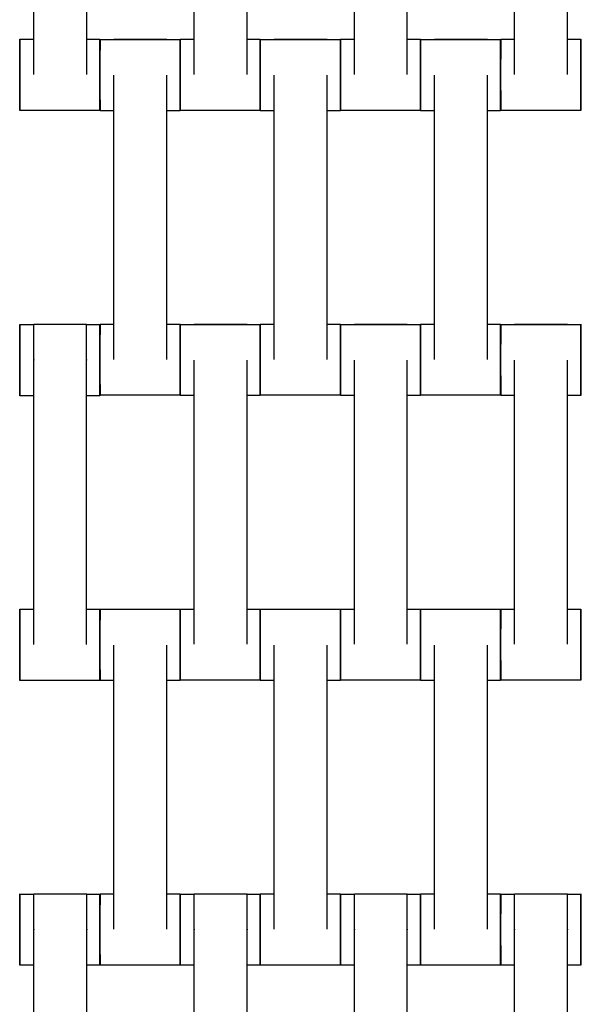
# Model space of a CAD drawing. Units: centimetres. Extents: x -329 to 321, y -319 to 331.
# Drawn here: x -76 to -61, y 60 to 87 of the extents above; entities that cross this region are included whole.
import ezdxf

# ---------------------------------------------------------------- set-up
doc = ezdxf.new("R2010")
doc.units = ezdxf.units.CM
doc.layers.add('Make2D$Adnotacja', color=7, linetype='Continuous', true_color=0x000000)
doc.layers.add('Make2D$Widoczne$Krzywe', color=7, linetype='Continuous', true_color=0x000000)
doc.styles.add('Arial Normalny', font='arial.ttf')
doc.dimstyles.new('TRAMPOL', dxfattribs={"dimscale": 1.1, "dimtxt": 7, "dimasz": 10, "dimexe": 5, "dimexo": 5, "dimgap": 1.1, "dimtad": 1, "dimtoh": 1, "dimdec": 0, "dimzin": 1, "dimdsep": 46, "dimtxsty": 'Arial Normalny', "dimcen": 5, "dimazin": 1, "dimtfac": 1, "dimtdec": 4, "dimtix": 1, "dimtofl": 0, "dimtmove": 1, "dimatfit": 3, "dimfxl": 10, "dimtolj": 1, "dimtzin": 1, "dimarcsym": 0})

# ---------------------------------------------------------------- blocks, each defined once
blk = doc.blocks.new('*D1')
at = {"layer": 'Defpoints', "color": 0}
for p in [(213.775, 247.938), (-220.948, -235.296)]:
    blk.add_point(p, dxfattribs=at)
at = {"layer": 'Make2D$Adnotacja', "color": 0, "lineweight": -2}
for p, q in [((235.127, 271.673), (221.132, 256.116)), ((261.677, 271.673), (235.127, 271.673))]:
    blk.add_line(p, q, dxfattribs=at)
at = {"layer": 'Make2D$Adnotacja', "color": 0}
for p, q in [((-3.587, 0.821), (-3.587, 11.821)), ((-9.087, 6.321), (1.913, 6.321))]:
    blk.add_line(p, q, dxfattribs=at)
blk.add_solid([(219.769, 257.342), (222.495, 254.89), (213.775, 247.938)], dxfattribs=at)
at = {"layer": 'Make2D$Adnotacja', "color": 0, "insert": (249.007, 277.027), "char_height": 7.7, "attachment_point": 5, "style": 'Arial Normalny'}
blk.add_mtext('\\A1;%%c650', dxfattribs=at)
blk = doc.blocks.new('*D2')
at = {"layer": 'Defpoints', "color": 0}
for p in [(86.954, 125.538), (-94.504, -112.103)]:
    blk.add_point(p, dxfattribs=at)
at = {"layer": 'Make2D$Adnotacja', "color": 0, "lineweight": -2}
for p, q in [((107.833, 152.882), (93.63, 134.281)), ((134.384, 152.882), (107.833, 152.882))]:
    blk.add_line(p, q, dxfattribs=at)
at = {"layer": 'Make2D$Adnotacja', "color": 0}
for p, q in [((-3.775, 1.218), (-3.775, 12.218)), ((-9.275, 6.718), (1.725, 6.718))]:
    blk.add_line(p, q, dxfattribs=at)
blk.add_solid([(92.173, 135.394), (95.087, 133.168), (86.954, 125.538)], dxfattribs=at)
at = {"layer": 'Make2D$Adnotacja', "color": 0, "insert": (121.714, 158.236), "char_height": 7.7, "attachment_point": 5, "style": 'Arial Normalny'}
blk.add_mtext('\\A1;Ø300', dxfattribs=at)
blk = doc.blocks.new('*D5')
at = {"layer": 'Defpoints', "color": 0}
for p in [(-4.275, 156.178), (-168.211, 6.671), (-3.537, 6.671)]:
    blk.add_point(p, dxfattribs=at)
at = {"layer": 'Make2D$Adnotacja', "color": 0, "lineweight": -2}
for p, q in [((-9.775, 156.178), (-173.711, 156.178)), ((-168.211, 145.178), (-168.211, 17.671)), ((-9.037, 6.671), (-173.711, 6.671))]:
    blk.add_line(p, q, dxfattribs=at)
at = {"layer": 'Make2D$Adnotacja', "color": 0}
for points in [[(-166.378, 145.178), (-170.044, 145.178), (-168.211, 156.178)], [(-170.044, 17.671), (-166.378, 17.671), (-168.211, 6.671)]]:
    blk.add_solid(points, dxfattribs=at)
at = {"layer": 'Make2D$Adnotacja', "color": 0, "insert": (-173.352, 81.424), "char_height": 7.7, "attachment_point": 5, "rotation": 90, "style": 'Arial Normalny'}
blk.add_mtext('\\A1;150', dxfattribs=at)

msp = doc.modelspace()

# ---------------------------------------------------------------- linework, layer by layer
at = {"layer": 'Make2D$Widoczne$Krzywe', "color": 6, "lineweight": -3, "true_color": 0xff00ff}
msp.add_rational_spline([(321.413, 6.321), (321.413, 331.321), (-3.587, 331.321), (-328.587, 331.321), (-328.587, 6.321), (-328.587, -318.679), (-3.587, -318.679), (321.413, -318.679), (321.413, 6.321)], [1, 0.707106781187, 1, 0.707106781187, 1, 0.707106781187, 1, 0.707106781187, 1], degree=2, knots=[0, 0, 0, 510.508806, 510.508806, 1021.017612, 1021.017612, 1531.526419, 1531.526419, 2042.035225, 2042.035225, 2042.035225], dxfattribs=at)
at = {"layer": 'Make2D$Widoczne$Krzywe', "color": 18, "lineweight": -3, "true_color": 0x000000}
for points in [[(-75.874, 85.872), (-75.874, 89.862), (-75.874, 93.851)], [(-74.388, 85.872), (-74.388, 89.862), (-74.388, 93.851)], [(-71.374, 85.872), (-71.374, 89.862), (-71.374, 93.851)], [(-69.888, 85.872), (-69.888, 89.862), (-69.888, 93.851)], [(-66.874, 85.872), (-66.874, 89.862), (-66.874, 93.851)], [(-65.388, 85.872), (-65.388, 89.862), (-65.388, 93.851)], [(-62.374, 85.872), (-62.374, 89.862), (-62.374, 93.851)], [(-60.888, 85.872), (-60.888, 89.862), (-60.888, 93.851)], [(-76.265, 86.861), (-76.07, 86.861), (-75.874, 86.861)], [(-74.388, 86.861), (-74.202, 86.861), (-74.016, 86.861)], [(-74.015, 86.855), (-72.891, 86.855), (-71.766, 86.855)], [(-73.624, 86.862), (-72.881, 86.862), (-72.138, 86.862)], [(-71.765, 86.861), (-71.569, 86.861), (-71.374, 86.861)], [(-69.888, 86.861), (-69.702, 86.861), (-69.516, 86.861)], [(-69.515, 86.855), (-68.391, 86.855), (-67.266, 86.855)], [(-69.124, 86.862), (-68.381, 86.862), (-67.638, 86.862)], [(-67.265, 86.861), (-67.069, 86.861), (-66.873, 86.861)], [(-65.388, 86.861), (-65.202, 86.861), (-65.016, 86.861)], [(-65.015, 86.855), (-63.891, 86.855), (-62.766, 86.855)], [(-64.624, 86.862), (-63.881, 86.862), (-63.138, 86.862)], [(-62.765, 86.861), (-62.569, 86.861), (-62.373, 86.861)], [(-60.888, 86.861), (-60.702, 86.861), (-60.516, 86.861)], [(-73.624, 77.872), (-73.624, 81.862), (-73.624, 85.851)], [(-72.138, 77.872), (-72.138, 81.862), (-72.138, 85.851)], [(-69.124, 77.872), (-69.124, 81.862), (-69.124, 85.851)], [(-67.638, 77.872), (-67.638, 81.862), (-67.638, 85.851)], [(-64.624, 77.872), (-64.624, 81.862), (-64.624, 85.851)], [(-63.138, 77.872), (-63.138, 81.862), (-63.138, 85.851)], [(-74.016, 84.862), (-75.141, 84.862), (-76.265, 84.862)], [(-73.624, 84.855), (-73.82, 84.855), (-74.015, 84.855)], [(-71.766, 84.855), (-71.952, 84.855), (-72.138, 84.855)], [(-69.516, 84.862), (-70.641, 84.862), (-71.765, 84.862)], [(-69.124, 84.855), (-69.32, 84.855), (-69.515, 84.855)], [(-67.266, 84.855), (-67.452, 84.855), (-67.638, 84.855)], [(-65.016, 84.862), (-66.141, 84.862), (-67.265, 84.862)], [(-64.624, 84.855), (-64.82, 84.855), (-65.015, 84.855)], [(-62.766, 84.855), (-62.952, 84.855), (-63.138, 84.855)], [(-60.516, 84.862), (-61.641, 84.862), (-62.765, 84.862)], [(-76.267, 78.85), (-76.071, 78.85), (-75.875, 78.85)], [(-75.876, 78.857), (-75.133, 78.857), (-74.391, 78.857)], [(-74.39, 78.85), (-74.204, 78.85), (-74.019, 78.85)], [(-74.015, 78.861), (-73.82, 78.861), (-73.624, 78.861)], [(-72.138, 78.861), (-71.952, 78.861), (-71.766, 78.861)], [(-71.765, 78.855), (-70.641, 78.855), (-69.516, 78.855)], [(-71.374, 78.862), (-70.631, 78.862), (-69.888, 78.862)], [(-69.515, 78.861), (-69.32, 78.861), (-69.124, 78.861)], [(-67.638, 78.861), (-67.452, 78.861), (-67.266, 78.861)], [(-67.265, 78.855), (-66.141, 78.855), (-65.016, 78.855)], [(-66.874, 78.862), (-66.131, 78.862), (-65.388, 78.862)], [(-65.015, 78.861), (-64.82, 78.861), (-64.624, 78.861)], [(-63.138, 78.861), (-62.952, 78.861), (-62.766, 78.861)], [(-62.765, 78.855), (-61.641, 78.855), (-60.516, 78.855)], [(-62.374, 78.862), (-61.631, 78.862), (-60.888, 78.862)], [(-75.876, 69.867), (-75.876, 73.857), (-75.876, 77.846)], [(-74.391, 69.867), (-74.391, 73.857), (-74.391, 77.846)], [(-71.374, 69.872), (-71.374, 73.862), (-71.374, 77.851)], [(-69.888, 69.872), (-69.888, 73.862), (-69.888, 77.851)], [(-66.874, 69.872), (-66.874, 73.862), (-66.874, 77.851)], [(-65.388, 69.872), (-65.388, 73.862), (-65.388, 77.851)], [(-62.374, 69.872), (-62.374, 73.862), (-62.374, 77.851)], [(-60.888, 69.872), (-60.888, 73.862), (-60.888, 77.851)], [(-71.766, 76.862), (-72.891, 76.862), (-74.015, 76.862)], [(-67.266, 76.862), (-68.391, 76.862), (-69.515, 76.862)], [(-62.766, 76.862), (-63.891, 76.862), (-65.015, 76.862)], [(-75.876, 76.85), (-76.072, 76.85), (-76.267, 76.85)], [(-74.019, 76.85), (-74.205, 76.85), (-74.391, 76.85)], [(-71.373, 76.855), (-71.569, 76.855), (-71.765, 76.855)], [(-69.516, 76.855), (-69.702, 76.855), (-69.888, 76.855)], [(-66.874, 76.855), (-67.069, 76.855), (-67.265, 76.855)], [(-65.016, 76.855), (-65.202, 76.855), (-65.388, 76.855)], [(-62.373, 76.855), (-62.569, 76.855), (-62.765, 76.855)], [(-60.516, 76.855), (-60.702, 76.855), (-60.888, 76.855)], [(-76.267, 70.856), (-76.071, 70.856), (-75.875, 70.856)], [(-74.39, 70.856), (-74.204, 70.856), (-74.019, 70.856)], [(-74.015, 70.855), (-72.891, 70.855), (-71.766, 70.855)], [(-73.624, 70.862), (-72.881, 70.862), (-72.138, 70.862)], [(-71.765, 70.861), (-71.569, 70.861), (-71.374, 70.861)], [(-69.888, 70.861), (-69.702, 70.861), (-69.516, 70.861)], [(-69.515, 70.855), (-68.391, 70.855), (-67.266, 70.855)], [(-69.124, 70.862), (-68.381, 70.862), (-67.638, 70.862)], [(-67.265, 70.861), (-67.069, 70.861), (-66.873, 70.861)], [(-65.388, 70.861), (-65.202, 70.861), (-65.016, 70.861)], [(-65.015, 70.855), (-63.891, 70.855), (-62.766, 70.855)], [(-64.624, 70.862), (-63.881, 70.862), (-63.138, 70.862)], [(-62.765, 70.861), (-62.57, 70.861), (-62.374, 70.861)], [(-60.888, 70.861), (-60.702, 70.861), (-60.516, 70.861)], [(-73.624, 61.872), (-73.624, 65.862), (-73.624, 69.851)], [(-72.138, 61.872), (-72.138, 65.862), (-72.138, 69.851)], [(-69.124, 61.872), (-69.124, 65.862), (-69.124, 69.851)], [(-67.638, 61.872), (-67.638, 65.862), (-67.638, 69.851)], [(-64.624, 61.872), (-64.624, 65.862), (-64.624, 69.851)], [(-63.138, 61.872), (-63.138, 65.862), (-63.138, 69.851)], [(-74.019, 68.857), (-75.143, 68.857), (-76.267, 68.857)], [(-73.624, 68.855), (-73.82, 68.855), (-74.015, 68.855)], [(-71.766, 68.855), (-71.952, 68.855), (-72.138, 68.855)], [(-69.516, 68.862), (-70.641, 68.862), (-71.765, 68.862)], [(-69.123, 68.855), (-69.319, 68.855), (-69.515, 68.855)], [(-67.266, 68.855), (-67.452, 68.855), (-67.638, 68.855)], [(-65.016, 68.862), (-66.141, 68.862), (-67.265, 68.862)], [(-64.624, 68.855), (-64.82, 68.855), (-65.015, 68.855)], [(-62.766, 68.855), (-62.952, 68.855), (-63.138, 68.855)], [(-60.516, 68.862), (-61.641, 68.862), (-62.765, 68.862)], [(-76.265, 62.859), (-76.069, 62.859), (-75.873, 62.859)], [(-75.874, 62.866), (-75.131, 62.866), (-74.388, 62.866)], [(-74.388, 62.859), (-74.202, 62.859), (-74.016, 62.859)], [(-74.015, 62.861), (-73.819, 62.861), (-73.624, 62.861)], [(-72.138, 62.861), (-71.952, 62.861), (-71.766, 62.861)], [(-71.765, 62.859), (-71.569, 62.859), (-71.373, 62.859)], [(-71.374, 62.866), (-70.631, 62.866), (-69.888, 62.866)], [(-69.888, 62.859), (-69.702, 62.859), (-69.516, 62.859)], [(-69.515, 62.861), (-69.32, 62.861), (-69.124, 62.861)], [(-67.638, 62.861), (-67.452, 62.861), (-67.266, 62.861)], [(-67.265, 62.859), (-67.069, 62.859), (-66.873, 62.859)], [(-66.874, 62.866), (-66.131, 62.866), (-65.388, 62.866)], [(-65.388, 62.859), (-65.202, 62.859), (-65.016, 62.859)], [(-65.015, 62.861), (-64.82, 62.861), (-64.624, 62.861)], [(-63.138, 62.861), (-62.952, 62.861), (-62.766, 62.861)], [(-62.765, 62.859), (-62.569, 62.859), (-62.373, 62.859)], [(-62.374, 62.866), (-61.631, 62.866), (-60.888, 62.866)], [(-60.888, 62.859), (-60.702, 62.859), (-60.516, 62.859)], [(-75.874, 53.877), (-75.874, 57.866), (-75.874, 61.855)], [(-74.388, 53.877), (-74.388, 57.866), (-74.388, 61.855)], [(-71.374, 53.877), (-71.374, 57.866), (-71.374, 61.855)], [(-69.888, 53.877), (-69.888, 57.866), (-69.888, 61.855)], [(-66.874, 53.877), (-66.874, 57.866), (-66.874, 61.855)], [(-65.388, 53.877), (-65.388, 57.866), (-65.388, 61.855)], [(-62.374, 53.877), (-62.374, 57.866), (-62.374, 61.855)], [(-60.888, 53.877), (-60.888, 57.866), (-60.888, 61.855)], [(-75.874, 60.86), (-76.07, 60.86), (-76.265, 60.86)], [(-74.016, 60.86), (-74.202, 60.86), (-74.388, 60.86)], [(-71.766, 60.862), (-72.891, 60.862), (-74.015, 60.862)], [(-71.373, 60.86), (-71.569, 60.86), (-71.765, 60.86)], [(-69.516, 60.86), (-69.702, 60.86), (-69.888, 60.86)], [(-67.266, 60.862), (-68.391, 60.862), (-69.515, 60.862)], [(-66.874, 60.86), (-67.07, 60.86), (-67.265, 60.86)], [(-65.016, 60.86), (-65.202, 60.86), (-65.388, 60.86)], [(-62.766, 60.862), (-63.891, 60.862), (-65.015, 60.862)], [(-62.373, 60.86), (-62.569, 60.86), (-62.765, 60.86)], [(-60.516, 60.86), (-60.702, 60.86), (-60.888, 60.86)]]:
    msp.add_open_spline(points, degree=2, dxfattribs=at)
for points, weights in [([(-76.265, 86.861), (-76.266, 86.861), (-76.266, 85.861)], [1, 0.707106781187, 1]), ([(-74.016, 86.861), (-74.017, 86.861), (-74.017, 85.861)], [1, 0.707106781187, 1]), ([(-74.015, 86.855), (-74.016, 86.855), (-74.016, 85.858)], [1, 0.707748861155, 0.998718655197]), ([(-73.624, 86.855), (-73.624, 86.862), (-73.624, 86.862)], [0.956272430901, 0.976202708465, 1]), ([(-72.138, 86.855), (-72.138, 86.862), (-72.138, 86.862)], [0.956272430932, 0.976202708484, 1]), ([(-71.766, 86.855), (-71.767, 86.855), (-71.767, 85.855)], [1, 0.707106781187, 1]), ([(-71.765, 86.861), (-71.766, 86.861), (-71.766, 85.861)], [1, 0.707106781187, 1]), ([(-69.516, 86.861), (-69.517, 86.861), (-69.517, 85.861)], [1, 0.707106781187, 1]), ([(-69.515, 86.855), (-69.516, 86.855), (-69.516, 85.858)], [1, 0.707749109175, 0.998718161331]), ([(-69.124, 86.855), (-69.124, 86.862), (-69.124, 86.862)], [0.956272430901, 0.976202708466, 1]), ([(-67.638, 86.855), (-67.638, 86.862), (-67.638, 86.862)], [0.956445967575, 0.976306268491, 1]), ([(-67.266, 86.855), (-67.267, 86.855), (-67.267, 85.855)], [1, 0.707106781187, 1]), ([(-67.265, 86.861), (-67.266, 86.861), (-67.266, 85.861)], [1, 0.707106781187, 1]), ([(-65.016, 86.861), (-65.017, 86.861), (-65.017, 85.861)], [1, 0.707106781187, 1]), ([(-65.015, 86.855), (-65.016, 86.855), (-65.016, 85.858)], [1, 0.707748036494, 0.998720297291]), ([(-64.624, 86.855), (-64.624, 86.862), (-64.624, 86.862)], [0.956272430901, 0.976202708465, 1]), ([(-63.138, 86.855), (-63.138, 86.862), (-63.138, 86.862)], [0.956272430932, 0.976202708484, 1]), ([(-62.766, 86.855), (-62.767, 86.855), (-62.767, 85.855)], [1, 0.707106781187, 1]), ([(-62.765, 86.861), (-62.766, 86.861), (-62.766, 85.861)], [1, 0.707106781187, 1]), ([(-60.516, 86.861), (-60.517, 86.861), (-60.517, 85.861)], [1, 0.707106781187, 1]), ([(-76.266, 85.861), (-76.266, 84.862), (-76.265, 84.862)], [1, 0.707106781187, 1]), ([(-74.017, 85.861), (-74.017, 84.862), (-74.016, 84.862)], [1, 0.707106781187, 1]), ([(-74.016, 85.855), (-74.016, 84.855), (-74.015, 84.855)], [1, 0.707106781187, 1]), ([(-71.767, 85.855), (-71.767, 84.855), (-71.766, 84.855)], [1, 0.707106781187, 1]), ([(-71.766, 85.858), (-71.766, 84.862), (-71.765, 84.862)], [0.998718284135, 0.707749047503, 1]), ([(-69.517, 85.861), (-69.517, 84.862), (-69.516, 84.862)], [1, 0.707106781187, 1]), ([(-69.516, 85.855), (-69.516, 84.855), (-69.515, 84.855)], [1, 0.707106781187, 1]), ([(-67.267, 85.855), (-67.267, 84.855), (-67.266, 84.855)], [1, 0.707106781187, 1]), ([(-67.266, 85.859), (-67.266, 84.862), (-67.265, 84.862)], [0.998958810333, 0.707628304641, 1]), ([(-65.017, 85.861), (-65.017, 84.862), (-65.016, 84.862)], [1, 0.707106781187, 1]), ([(-65.016, 85.855), (-65.016, 84.855), (-65.015, 84.855)], [1, 0.707106781187, 1]), ([(-62.767, 85.855), (-62.767, 84.855), (-62.766, 84.855)], [1, 0.707106781187, 1]), ([(-62.766, 85.858), (-62.766, 84.862), (-62.765, 84.862)], [0.998719475559, 0.707748449168, 1]), ([(-60.517, 85.861), (-60.517, 84.862), (-60.516, 84.862)], [1, 0.707106781187, 1]), ([(-76.267, 78.85), (-76.268, 78.85), (-76.268, 77.85)], [1, 0.707106781187, 1]), ([(-74.019, 78.85), (-74.019, 78.85), (-74.019, 77.85)], [1, 0.707106781187, 1]), ([(-74.015, 78.861), (-74.016, 78.861), (-74.016, 77.861)], [1, 0.707106781187, 1]), ([(-71.766, 78.861), (-71.767, 78.861), (-71.767, 77.861)], [1, 0.707106781187, 1]), ([(-71.765, 78.855), (-71.766, 78.855), (-71.766, 77.858)], [1, 0.707748307731, 0.998719757193]), ([(-71.374, 78.855), (-71.374, 78.862), (-71.374, 78.862)], [0.956628968262, 0.976415381714, 1]), ([(-69.888, 78.855), (-69.888, 78.862), (-69.888, 78.862)], [0.956272430932, 0.976202708484, 1]), ([(-69.516, 78.855), (-69.517, 78.855), (-69.517, 77.855)], [1, 0.707106781187, 1]), ([(-69.515, 78.861), (-69.516, 78.861), (-69.516, 77.861)], [1, 0.707106781187, 1]), ([(-67.266, 78.861), (-67.267, 78.861), (-67.267, 77.861)], [1, 0.707106781187, 1]), ([(-67.265, 78.855), (-67.266, 78.855), (-67.266, 77.858)], [1, 0.707748307731, 0.998719757193]), ([(-66.874, 78.855), (-66.874, 78.862), (-66.874, 78.862)], [0.956272430901, 0.976202708466, 1]), ([(-65.388, 78.855), (-65.388, 78.862), (-65.388, 78.862)], [0.956272430932, 0.976202708484, 1]), ([(-65.016, 78.855), (-65.017, 78.855), (-65.017, 77.855)], [1, 0.707106781187, 1]), ([(-65.015, 78.861), (-65.016, 78.861), (-65.016, 77.861)], [1, 0.707106781187, 1]), ([(-62.766, 78.861), (-62.767, 78.861), (-62.767, 77.861)], [1, 0.707106781187, 1]), ([(-62.765, 78.855), (-62.766, 78.855), (-62.766, 77.858)], [1, 0.707748443349, 0.998719487146]), ([(-62.374, 78.855), (-62.374, 78.862), (-62.374, 78.862)], [0.956443179396, 0.976304605303, 1]), ([(-60.888, 78.855), (-60.888, 78.862), (-60.888, 78.862)], [0.956272430932, 0.976202708484, 1]), ([(-60.516, 78.855), (-60.517, 78.855), (-60.517, 77.855)], [1, 0.707106781187, 1]), ([(-76.268, 77.85), (-76.268, 76.85), (-76.267, 76.85)], [1, 0.707106781187, 1]), ([(-74.019, 77.85), (-74.019, 76.85), (-74.019, 76.85)], [1, 0.707106781187, 1]), ([(-74.016, 77.861), (-74.016, 76.862), (-74.015, 76.862)], [1, 0.707106781187, 1]), ([(-71.767, 77.861), (-71.767, 76.862), (-71.766, 76.862)], [1, 0.707106781187, 1]), ([(-71.766, 77.855), (-71.766, 76.855), (-71.765, 76.855)], [1, 0.707106781187, 1]), ([(-69.517, 77.855), (-69.517, 76.855), (-69.516, 76.855)], [1, 0.707106781187, 1]), ([(-69.516, 77.858), (-69.516, 76.862), (-69.515, 76.862)], [0.998817357697, 0.707699300999, 1]), ([(-67.267, 77.861), (-67.267, 76.862), (-67.266, 76.862)], [1, 0.707106781187, 1]), ([(-67.266, 77.855), (-67.266, 76.855), (-67.265, 76.855)], [1, 0.707106781187, 1]), ([(-65.017, 77.855), (-65.017, 76.855), (-65.016, 76.855)], [1, 0.707106781187, 1]), ([(-65.016, 77.859), (-65.016, 76.862), (-65.015, 76.862)], [0.999031116563, 0.707592026827, 1]), ([(-62.767, 77.861), (-62.767, 76.862), (-62.766, 76.862)], [1, 0.707106781187, 1]), ([(-62.766, 77.855), (-62.766, 76.855), (-62.765, 76.855)], [1, 0.707106781187, 1]), ([(-60.517, 77.855), (-60.517, 76.855), (-60.516, 76.855)], [1, 0.707106781187, 1]), ([(-76.267, 70.856), (-76.268, 70.856), (-76.268, 69.856)], [1, 0.707106781187, 1]), ([(-74.019, 70.856), (-74.019, 70.856), (-74.019, 69.856)], [1, 0.707106781187, 1]), ([(-74.015, 70.855), (-74.016, 70.855), (-74.016, 69.855)], [1, 0.707106781187, 1]), ([(-73.624, 70.855), (-73.624, 70.862), (-73.624, 70.862)], [0.956837394533, 0.976539536898, 1]), ([(-72.138, 70.855), (-72.138, 70.862), (-72.138, 70.862)], [0.956272430932, 0.976202708484, 1]), ([(-71.766, 70.855), (-71.767, 70.855), (-71.767, 69.855)], [1, 0.707106781187, 1]), ([(-71.765, 70.861), (-71.766, 70.861), (-71.766, 69.861)], [1, 0.707106781187, 1]), ([(-69.516, 70.861), (-69.517, 70.861), (-69.517, 69.861)], [1, 0.707106781187, 1]), ([(-69.515, 70.855), (-69.516, 70.855), (-69.516, 69.858)], [1, 0.707748108635, 0.998720153641]), ([(-69.124, 70.855), (-69.124, 70.862), (-69.124, 70.862)], [0.956272430901, 0.976202708466, 1]), ([(-67.638, 70.855), (-67.638, 70.862), (-67.638, 70.862)], [0.956272430932, 0.976202708484, 1]), ([(-67.266, 70.855), (-67.267, 70.855), (-67.267, 69.855)], [1, 0.707106781187, 1]), ([(-67.265, 70.861), (-67.266, 70.861), (-67.266, 69.861)], [1, 0.707106781187, 1]), ([(-65.016, 70.861), (-65.017, 70.861), (-65.017, 69.861)], [1, 0.707106781187, 1]), ([(-65.015, 70.855), (-65.016, 70.855), (-65.016, 69.858)], [1, 0.707748104303, 0.998720162267]), ([(-64.624, 70.855), (-64.624, 70.862), (-64.624, 70.862)], [0.956272430901, 0.976202708466, 1]), ([(-63.138, 70.855), (-63.138, 70.862), (-63.138, 70.862)], [0.956272430932, 0.976202708484, 1]), ([(-62.766, 70.855), (-62.767, 70.855), (-62.767, 69.855)], [1, 0.707106781187, 1]), ([(-62.765, 70.861), (-62.766, 70.861), (-62.766, 69.861)], [1, 0.707106781187, 1]), ([(-60.516, 70.861), (-60.517, 70.861), (-60.517, 69.861)], [1, 0.707106781187, 1]), ([(-76.268, 69.856), (-76.268, 68.857), (-76.267, 68.857)], [1, 0.707106781187, 1]), ([(-74.019, 69.856), (-74.019, 68.857), (-74.019, 68.857)], [1, 0.707106781187, 1]), ([(-74.016, 69.855), (-74.016, 68.855), (-74.015, 68.855)], [1, 0.707106781187, 1]), ([(-71.767, 69.855), (-71.767, 68.855), (-71.766, 68.855)], [1, 0.707106781187, 1]), ([(-71.766, 69.858), (-71.766, 68.862), (-71.765, 68.862)], [0.99880239741, 0.707706811723, 1]), ([(-69.517, 69.861), (-69.517, 68.888), (-69.517, 68.862)], [1, 0.712606404297, 0.989207285392]), ([(-69.516, 69.855), (-69.516, 68.855), (-69.515, 68.855)], [1, 0.707106781187, 1]), ([(-67.267, 69.855), (-67.267, 68.855), (-67.266, 68.855)], [1, 0.707106781187, 1]), ([(-67.266, 69.859), (-67.266, 68.862), (-67.265, 68.862)], [0.998889983382, 0.707662845195, 1]), ([(-65.017, 69.861), (-65.017, 68.862), (-65.016, 68.862)], [1, 0.707106781187, 1]), ([(-65.016, 69.855), (-65.016, 68.855), (-65.015, 68.855)], [1, 0.707106781187, 1]), ([(-62.767, 69.855), (-62.767, 68.855), (-62.766, 68.855)], [1, 0.707106781187, 1]), ([(-62.766, 69.858), (-62.766, 68.862), (-62.765, 68.862)], [0.998718174235, 0.707749102695, 1]), ([(-60.517, 69.861), (-60.517, 68.862), (-60.516, 68.862)], [1, 0.707106781187, 1]), ([(-76.265, 62.859), (-76.266, 62.859), (-76.266, 61.859)], [1, 0.707106781187, 1]), ([(-74.016, 62.859), (-74.017, 62.859), (-74.017, 61.859)], [1, 0.707106781187, 1]), ([(-74.015, 62.861), (-74.016, 62.861), (-74.016, 61.861)], [1, 0.707106781187, 1]), ([(-71.766, 62.861), (-71.767, 62.861), (-71.767, 61.861)], [1, 0.707106781187, 1]), ([(-71.765, 62.859), (-71.766, 62.859), (-71.766, 61.859)], [1, 0.707106781187, 1]), ([(-69.516, 62.859), (-69.517, 62.859), (-69.517, 61.859)], [1, 0.707106781187, 1]), ([(-69.515, 62.861), (-69.516, 62.861), (-69.516, 61.861)], [1, 0.707106781187, 1]), ([(-67.266, 62.861), (-67.267, 62.861), (-67.267, 61.861)], [1, 0.707106781187, 1]), ([(-67.265, 62.859), (-67.266, 62.859), (-67.266, 61.859)], [1, 0.707106781187, 1]), ([(-65.016, 62.859), (-65.017, 62.859), (-65.017, 61.859)], [1, 0.707106781187, 1]), ([(-65.015, 62.861), (-65.016, 62.861), (-65.016, 61.861)], [1, 0.707106781187, 1]), ([(-62.766, 62.861), (-62.767, 62.861), (-62.767, 61.861)], [1, 0.707106781187, 1]), ([(-62.765, 62.859), (-62.766, 62.859), (-62.766, 61.859)], [1, 0.707106781187, 1]), ([(-60.516, 62.859), (-60.517, 62.859), (-60.517, 61.859)], [1, 0.707106781187, 1]), ([(-76.266, 61.859), (-76.266, 60.86), (-76.265, 60.86)], [1, 0.707106781187, 1]), ([(-74.017, 61.859), (-74.017, 60.86), (-74.016, 60.86)], [1, 0.707106781187, 1]), ([(-74.016, 61.86), (-74.016, 60.862), (-74.015, 60.862)], [0.999617482762, 0.70729816486, 1]), ([(-71.767, 61.861), (-71.767, 60.862), (-71.766, 60.862)], [1, 0.707106781187, 1]), ([(-71.766, 61.859), (-71.766, 60.86), (-71.765, 60.86)], [1, 0.707106781187, 1]), ([(-69.517, 61.859), (-69.517, 60.86), (-69.516, 60.86)], [1, 0.707106781187, 1]), ([(-69.516, 61.86), (-69.516, 60.862), (-69.515, 60.862)], [0.999617775282, 0.707298018409, 1]), ([(-67.267, 61.861), (-67.267, 60.862), (-67.266, 60.862)], [1, 0.707106781187, 1]), ([(-67.266, 61.859), (-67.266, 60.86), (-67.265, 60.86)], [1, 0.707106781187, 1]), ([(-65.017, 61.859), (-65.017, 60.86), (-65.016, 60.86)], [1, 0.707106781187, 1]), ([(-65.016, 61.86), (-65.016, 60.862), (-65.015, 60.862)], [0.9996174463, 0.707298183115, 1]), ([(-62.767, 61.861), (-62.767, 60.862), (-62.766, 60.862)], [1, 0.707106781187, 1]), ([(-62.766, 61.859), (-62.766, 60.86), (-62.765, 60.86)], [1, 0.707106781187, 1]), ([(-60.517, 61.859), (-60.517, 60.86), (-60.516, 60.86)], [1, 0.707106781187, 1])]:
    msp.add_rational_spline(points, weights, degree=2, dxfattribs=at)
for points, weights, knots in [([(-76.265, 84.862), (-76.265, 84.862), (-76.265, 85.861), (-76.265, 86.861), (-76.265, 86.861)], [1, 0.707106781187, 1, 0.707106781187, 1], [-47.123897, -47.123897, -47.123897, -31.415931, -31.415931, -15.707966, -15.707966, -15.707966]), ([(-74.016, 84.862), (-74.016, 84.862), (-74.016, 85.861), (-74.016, 86.861), (-74.016, 86.861)], [1, 0.707106781187, 1, 0.707106781187, 1], [-47.123897, -47.123897, -47.123897, -31.415931, -31.415931, -15.707966, -15.707966, -15.707966]), ([(-74.015, 84.855), (-74.015, 84.855), (-74.015, 85.855), (-74.015, 86.855), (-74.015, 86.855)], [1, 0.707106781187, 1, 0.707106781187, 1], [-47.123897, -47.123897, -47.123897, -31.415931, -31.415931, -15.707966, -15.707966, -15.707966]), ([(-71.766, 84.855), (-71.766, 84.855), (-71.766, 85.855), (-71.766, 86.855), (-71.766, 86.855)], [1, 0.707106781187, 1, 0.707106781187, 1], [-47.123897, -47.123897, -47.123897, -31.415931, -31.415931, -15.707966, -15.707966, -15.707966]), ([(-71.765, 84.862), (-71.765, 84.862), (-71.765, 85.861), (-71.765, 86.861), (-71.765, 86.861)], [1, 0.707106781187, 1, 0.707106781187, 1], [-47.123897, -47.123897, -47.123897, -31.415931, -31.415931, -15.707966, -15.707966, -15.707966]), ([(-69.516, 84.862), (-69.516, 84.862), (-69.516, 85.861), (-69.516, 86.861), (-69.516, 86.861)], [1, 0.707106781187, 1, 0.707106781187, 1], [-47.123897, -47.123897, -47.123897, -31.415931, -31.415931, -15.707966, -15.707966, -15.707966]), ([(-69.515, 84.855), (-69.515, 84.855), (-69.515, 85.855), (-69.515, 86.855), (-69.515, 86.855)], [1, 0.707106781187, 1, 0.707106781187, 1], [-47.123897, -47.123897, -47.123897, -31.415931, -31.415931, -15.707966, -15.707966, -15.707966]), ([(-67.266, 84.855), (-67.266, 84.855), (-67.266, 85.855), (-67.266, 86.855), (-67.266, 86.855)], [1, 0.707106781187, 1, 0.707106781187, 1], [-47.123897, -47.123897, -47.123897, -31.415931, -31.415931, -15.707966, -15.707966, -15.707966]), ([(-67.265, 84.862), (-67.265, 84.862), (-67.265, 85.861), (-67.265, 86.861), (-67.265, 86.861)], [1, 0.707106781187, 1, 0.707106781187, 1], [-47.123897, -47.123897, -47.123897, -31.415931, -31.415931, -15.707966, -15.707966, -15.707966]), ([(-65.016, 84.862), (-65.016, 84.862), (-65.016, 85.861), (-65.016, 86.861), (-65.016, 86.861)], [1, 0.707106781187, 1, 0.707106781187, 1], [-47.123897, -47.123897, -47.123897, -31.415931, -31.415931, -15.707966, -15.707966, -15.707966]), ([(-65.015, 84.855), (-65.015, 84.855), (-65.015, 85.855), (-65.015, 86.855), (-65.015, 86.855)], [1, 0.707106781187, 1, 0.707106781187, 1], [-47.123897, -47.123897, -47.123897, -31.415931, -31.415931, -15.707966, -15.707966, -15.707966]), ([(-62.766, 84.855), (-62.766, 84.855), (-62.766, 85.855), (-62.766, 86.855), (-62.766, 86.855)], [1, 0.707106781187, 1, 0.707106781187, 1], [-47.123897, -47.123897, -47.123897, -31.415931, -31.415931, -15.707966, -15.707966, -15.707966]), ([(-62.765, 84.862), (-62.765, 84.862), (-62.765, 85.861), (-62.765, 86.861), (-62.765, 86.861)], [1, 0.707106781187, 1, 0.707106781187, 1], [-47.123897, -47.123897, -47.123897, -31.415931, -31.415931, -15.707966, -15.707966, -15.707966]), ([(-60.516, 84.862), (-60.516, 84.862), (-60.516, 85.861), (-60.516, 86.861), (-60.516, 86.861)], [1, 0.707106781187, 1, 0.707106781187, 1], [-47.123897, -47.123897, -47.123897, -31.415931, -31.415931, -15.707966, -15.707966, -15.707966]), ([(-76.267, 76.85), (-76.267, 76.85), (-76.267, 77.85), (-76.267, 78.85), (-76.267, 78.85)], [1, 0.707106781187, 1, 0.707106781187, 1], [-47.123897, -47.123897, -47.123897, -31.415931, -31.415931, -15.707966, -15.707966, -15.707966]), ([(-75.876, 77.846), (-75.876, 77.851), (-75.876, 77.857), (-75.876, 78.857), (-75.876, 78.857)], [0.99545943481, 0.997711841715, 1, 0.707106781187, 1], [-31.53865, -31.53865, -31.53865, -31.415935, -31.415935, -15.707968, -15.707968, -15.707968]), ([(-74.391, 77.846), (-74.391, 77.851), (-74.391, 77.857), (-74.391, 78.857), (-74.391, 78.857)], [0.99545943481, 0.997711841715, 1, 0.707106781187, 1], [-31.53865, -31.53865, -31.53865, -31.415935, -31.415935, -15.707968, -15.707968, -15.707968]), ([(-74.019, 76.85), (-74.018, 76.85), (-74.018, 77.85), (-74.018, 78.85), (-74.019, 78.85)], [1, 0.707106781187, 1, 0.707106781187, 1], [-47.123897, -47.123897, -47.123897, -31.415931, -31.415931, -15.707966, -15.707966, -15.707966]), ([(-74.015, 76.862), (-74.015, 76.862), (-74.015, 77.861), (-74.015, 78.861), (-74.015, 78.861)], [1, 0.707106781187, 1, 0.707106781187, 1], [-47.123897, -47.123897, -47.123897, -31.415931, -31.415931, -15.707966, -15.707966, -15.707966]), ([(-71.766, 76.862), (-71.766, 76.862), (-71.766, 77.861), (-71.766, 78.861), (-71.766, 78.861)], [1, 0.707106781187, 1, 0.707106781187, 1], [-47.123897, -47.123897, -47.123897, -31.415931, -31.415931, -15.707966, -15.707966, -15.707966]), ([(-71.765, 76.855), (-71.765, 76.855), (-71.765, 77.855), (-71.765, 78.855), (-71.765, 78.855)], [1, 0.707106781187, 1, 0.707106781187, 1], [-47.123897, -47.123897, -47.123897, -31.415931, -31.415931, -15.707966, -15.707966, -15.707966]), ([(-69.516, 76.855), (-69.516, 76.855), (-69.516, 77.855), (-69.516, 78.855), (-69.516, 78.855)], [1, 0.707106781187, 1, 0.707106781187, 1], [-47.123897, -47.123897, -47.123897, -31.415931, -31.415931, -15.707966, -15.707966, -15.707966]), ([(-69.515, 76.862), (-69.515, 76.862), (-69.515, 77.861), (-69.515, 78.861), (-69.515, 78.861)], [1, 0.707106781187, 1, 0.707106781187, 1], [-47.123897, -47.123897, -47.123897, -31.415931, -31.415931, -15.707966, -15.707966, -15.707966]), ([(-67.266, 76.862), (-67.266, 76.862), (-67.266, 77.861), (-67.266, 78.861), (-67.266, 78.861)], [1, 0.707106781187, 1, 0.707106781187, 1], [-47.123897, -47.123897, -47.123897, -31.415931, -31.415931, -15.707966, -15.707966, -15.707966]), ([(-67.265, 76.855), (-67.265, 76.855), (-67.265, 77.855), (-67.265, 78.855), (-67.265, 78.855)], [1, 0.707106781187, 1, 0.707106781187, 1], [-47.123897, -47.123897, -47.123897, -31.415931, -31.415931, -15.707966, -15.707966, -15.707966]), ([(-65.016, 76.855), (-65.016, 76.855), (-65.016, 77.855), (-65.016, 78.855), (-65.016, 78.855)], [1, 0.707106781187, 1, 0.707106781187, 1], [-47.123897, -47.123897, -47.123897, -31.415931, -31.415931, -15.707966, -15.707966, -15.707966]), ([(-65.015, 76.862), (-65.015, 76.862), (-65.015, 77.861), (-65.015, 78.861), (-65.015, 78.861)], [1, 0.707106781187, 1, 0.707106781187, 1], [-47.123897, -47.123897, -47.123897, -31.415931, -31.415931, -15.707966, -15.707966, -15.707966]), ([(-62.766, 76.862), (-62.766, 76.862), (-62.766, 77.861), (-62.766, 78.861), (-62.766, 78.861)], [1, 0.707106781187, 1, 0.707106781187, 1], [-47.123897, -47.123897, -47.123897, -31.415931, -31.415931, -15.707966, -15.707966, -15.707966]), ([(-62.765, 76.855), (-62.765, 76.855), (-62.765, 77.855), (-62.765, 78.855), (-62.765, 78.855)], [1, 0.707106781187, 1, 0.707106781187, 1], [-47.123897, -47.123897, -47.123897, -31.415931, -31.415931, -15.707966, -15.707966, -15.707966]), ([(-60.516, 76.855), (-60.516, 76.855), (-60.516, 77.855), (-60.516, 78.855), (-60.516, 78.855)], [1, 0.707106781187, 1, 0.707106781187, 1], [-47.123897, -47.123897, -47.123897, -31.415931, -31.415931, -15.707966, -15.707966, -15.707966]), ([(-76.267, 68.857), (-76.267, 68.857), (-76.267, 69.856), (-76.267, 70.856), (-76.267, 70.856)], [1, 0.707106781187, 1, 0.707106781187, 1], [-47.123897, -47.123897, -47.123897, -31.415931, -31.415931, -15.707966, -15.707966, -15.707966]), ([(-74.019, 68.857), (-74.018, 68.857), (-74.018, 69.856), (-74.018, 70.856), (-74.019, 70.856)], [1, 0.707106781187, 1, 0.707106781187, 1], [-47.123897, -47.123897, -47.123897, -31.415931, -31.415931, -15.707966, -15.707966, -15.707966]), ([(-74.015, 68.855), (-74.015, 68.855), (-74.015, 69.855), (-74.015, 70.855), (-74.015, 70.855)], [1, 0.707106781187, 1, 0.707106781187, 1], [-47.123897, -47.123897, -47.123897, -31.415931, -31.415931, -15.707966, -15.707966, -15.707966]), ([(-71.766, 68.855), (-71.766, 68.855), (-71.766, 69.855), (-71.766, 70.855), (-71.766, 70.855)], [1, 0.707106781187, 1, 0.707106781187, 1], [-47.123897, -47.123897, -47.123897, -31.415931, -31.415931, -15.707966, -15.707966, -15.707966]), ([(-71.765, 68.862), (-71.765, 68.862), (-71.765, 69.861), (-71.765, 70.861), (-71.765, 70.861)], [1, 0.707106781187, 1, 0.707106781187, 1], [-47.123897, -47.123897, -47.123897, -31.415931, -31.415931, -15.707966, -15.707966, -15.707966]), ([(-69.516, 68.862), (-69.516, 68.886), (-69.516, 69.861), (-69.516, 70.861), (-69.516, 70.861)], [0.990135836969, 0.712124835569, 1, 0.707106781187, 1], [-46.854777, -46.854777, -46.854777, -31.415931, -31.415931, -15.707966, -15.707966, -15.707966]), ([(-69.515, 68.855), (-69.515, 68.855), (-69.515, 69.855), (-69.515, 70.855), (-69.515, 70.855)], [1, 0.707106781187, 1, 0.707106781187, 1], [-47.123897, -47.123897, -47.123897, -31.415931, -31.415931, -15.707966, -15.707966, -15.707966]), ([(-67.266, 68.855), (-67.266, 68.855), (-67.266, 69.855), (-67.266, 70.855), (-67.266, 70.855)], [1, 0.707106781187, 1, 0.707106781187, 1], [-47.123897, -47.123897, -47.123897, -31.415931, -31.415931, -15.707966, -15.707966, -15.707966]), ([(-67.265, 68.862), (-67.265, 68.862), (-67.265, 69.861), (-67.265, 70.861), (-67.265, 70.861)], [1, 0.707106781187, 1, 0.707106781187, 1], [-47.123897, -47.123897, -47.123897, -31.415931, -31.415931, -15.707966, -15.707966, -15.707966]), ([(-65.016, 68.862), (-65.016, 68.862), (-65.016, 69.861), (-65.016, 70.861), (-65.016, 70.861)], [1, 0.707106781187, 1, 0.707106781187, 1], [-47.123897, -47.123897, -47.123897, -31.415931, -31.415931, -15.707966, -15.707966, -15.707966]), ([(-65.015, 68.855), (-65.015, 68.855), (-65.015, 69.855), (-65.015, 70.855), (-65.015, 70.855)], [1, 0.707106781187, 1, 0.707106781187, 1], [-47.123897, -47.123897, -47.123897, -31.415931, -31.415931, -15.707966, -15.707966, -15.707966]), ([(-62.766, 68.855), (-62.766, 68.855), (-62.766, 69.855), (-62.766, 70.855), (-62.766, 70.855)], [1, 0.707106781187, 1, 0.707106781187, 1], [-47.123897, -47.123897, -47.123897, -31.415931, -31.415931, -15.707966, -15.707966, -15.707966]), ([(-62.765, 68.862), (-62.765, 68.862), (-62.765, 69.861), (-62.765, 70.861), (-62.765, 70.861)], [1, 0.707106781187, 1, 0.707106781187, 1], [-47.123897, -47.123897, -47.123897, -31.415931, -31.415931, -15.707966, -15.707966, -15.707966]), ([(-60.516, 68.862), (-60.516, 68.862), (-60.516, 69.861), (-60.516, 70.861), (-60.516, 70.861)], [1, 0.707106781187, 1, 0.707106781187, 1], [-47.123897, -47.123897, -47.123897, -31.415931, -31.415931, -15.707966, -15.707966, -15.707966]), ([(-76.265, 60.86), (-76.265, 60.86), (-76.265, 61.859), (-76.265, 62.859), (-76.265, 62.859)], [1, 0.707106781187, 1, 0.707106781187, 1], [-47.123897, -47.123897, -47.123897, -31.415931, -31.415931, -15.707966, -15.707966, -15.707966]), ([(-75.874, 61.855), (-75.874, 61.861), (-75.874, 61.866), (-75.874, 62.866), (-75.874, 62.866)], [0.99545943481, 0.997711841715, 1, 0.707106781187, 1], [-31.53865, -31.53865, -31.53865, -31.415935, -31.415935, -15.707968, -15.707968, -15.707968]), ([(-74.388, 61.855), (-74.388, 61.861), (-74.388, 61.866), (-74.388, 62.866), (-74.388, 62.866)], [0.99545943481, 0.997711841715, 1, 0.707106781187, 1], [-31.53865, -31.53865, -31.53865, -31.415935, -31.415935, -15.707968, -15.707968, -15.707968]), ([(-74.016, 60.86), (-74.016, 60.86), (-74.016, 61.859), (-74.016, 62.859), (-74.016, 62.859)], [1, 0.707106781187, 1, 0.707106781187, 1], [-47.123897, -47.123897, -47.123897, -31.415931, -31.415931, -15.707966, -15.707966, -15.707966]), ([(-74.015, 60.862), (-74.015, 60.862), (-74.015, 61.861), (-74.015, 62.861), (-74.015, 62.861)], [1, 0.707106781187, 1, 0.707106781187, 1], [-47.123897, -47.123897, -47.123897, -31.415931, -31.415931, -15.707966, -15.707966, -15.707966]), ([(-71.766, 60.862), (-71.766, 60.862), (-71.766, 61.861), (-71.766, 62.861), (-71.766, 62.861)], [1, 0.707106781187, 1, 0.707106781187, 1], [-47.123897, -47.123897, -47.123897, -31.415931, -31.415931, -15.707966, -15.707966, -15.707966]), ([(-71.765, 60.86), (-71.765, 60.86), (-71.765, 61.859), (-71.765, 62.859), (-71.765, 62.859)], [1, 0.707106781187, 1, 0.707106781187, 1], [-47.123897, -47.123897, -47.123897, -31.415931, -31.415931, -15.707966, -15.707966, -15.707966]), ([(-71.374, 61.855), (-71.374, 61.861), (-71.374, 61.866), (-71.374, 62.866), (-71.374, 62.866)], [0.99545943481, 0.997711841715, 1, 0.707106781187, 1], [-31.53865, -31.53865, -31.53865, -31.415935, -31.415935, -15.707968, -15.707968, -15.707968]), ([(-69.888, 61.855), (-69.888, 61.861), (-69.888, 61.866), (-69.888, 62.866), (-69.888, 62.866)], [0.99545943481, 0.997711841715, 1, 0.707106781187, 1], [-31.53865, -31.53865, -31.53865, -31.415935, -31.415935, -15.707968, -15.707968, -15.707968]), ([(-69.516, 60.86), (-69.516, 60.86), (-69.516, 61.859), (-69.516, 62.859), (-69.516, 62.859)], [1, 0.707106781187, 1, 0.707106781187, 1], [-47.123897, -47.123897, -47.123897, -31.415931, -31.415931, -15.707966, -15.707966, -15.707966]), ([(-69.515, 60.862), (-69.515, 60.862), (-69.515, 61.861), (-69.515, 62.861), (-69.515, 62.861)], [1, 0.707106781187, 1, 0.707106781187, 1], [-47.123897, -47.123897, -47.123897, -31.415931, -31.415931, -15.707966, -15.707966, -15.707966]), ([(-67.266, 60.862), (-67.266, 60.862), (-67.266, 61.861), (-67.266, 62.861), (-67.266, 62.861)], [1, 0.707106781187, 1, 0.707106781187, 1], [-47.123897, -47.123897, -47.123897, -31.415931, -31.415931, -15.707966, -15.707966, -15.707966]), ([(-67.265, 60.86), (-67.265, 60.86), (-67.265, 61.859), (-67.265, 62.859), (-67.265, 62.859)], [1, 0.707106781187, 1, 0.707106781187, 1], [-47.123897, -47.123897, -47.123897, -31.415931, -31.415931, -15.707966, -15.707966, -15.707966]), ([(-66.874, 61.855), (-66.874, 61.861), (-66.874, 61.866), (-66.874, 62.866), (-66.874, 62.866)], [0.99545943481, 0.997711841715, 1, 0.707106781187, 1], [-31.53865, -31.53865, -31.53865, -31.415935, -31.415935, -15.707968, -15.707968, -15.707968]), ([(-65.388, 61.855), (-65.388, 61.861), (-65.388, 61.866), (-65.388, 62.866), (-65.388, 62.866)], [0.99545943481, 0.997711841715, 1, 0.707106781187, 1], [-31.53865, -31.53865, -31.53865, -31.415935, -31.415935, -15.707968, -15.707968, -15.707968]), ([(-65.016, 60.86), (-65.016, 60.86), (-65.016, 61.859), (-65.016, 62.859), (-65.016, 62.859)], [1, 0.707106781187, 1, 0.707106781187, 1], [-47.123897, -47.123897, -47.123897, -31.415931, -31.415931, -15.707966, -15.707966, -15.707966]), ([(-65.015, 60.862), (-65.015, 60.862), (-65.015, 61.861), (-65.015, 62.861), (-65.015, 62.861)], [1, 0.707106781187, 1, 0.707106781187, 1], [-47.123897, -47.123897, -47.123897, -31.415931, -31.415931, -15.707966, -15.707966, -15.707966]), ([(-62.766, 60.862), (-62.766, 60.862), (-62.766, 61.861), (-62.766, 62.861), (-62.766, 62.861)], [1, 0.707106781187, 1, 0.707106781187, 1], [-47.123897, -47.123897, -47.123897, -31.415931, -31.415931, -15.707966, -15.707966, -15.707966]), ([(-62.765, 60.86), (-62.765, 60.86), (-62.765, 61.859), (-62.765, 62.859), (-62.765, 62.859)], [1, 0.707106781187, 1, 0.707106781187, 1], [-47.123897, -47.123897, -47.123897, -31.415931, -31.415931, -15.707966, -15.707966, -15.707966]), ([(-62.374, 61.855), (-62.374, 61.861), (-62.374, 61.866), (-62.374, 62.866), (-62.374, 62.866)], [0.99545943481, 0.997711841715, 1, 0.707106781187, 1], [-31.53865, -31.53865, -31.53865, -31.415935, -31.415935, -15.707968, -15.707968, -15.707968]), ([(-60.888, 61.855), (-60.888, 61.861), (-60.888, 61.866), (-60.888, 62.866), (-60.888, 62.866)], [0.99545943481, 0.997711841715, 1, 0.707106781187, 1], [-31.53865, -31.53865, -31.53865, -31.415935, -31.415935, -15.707968, -15.707968, -15.707968]), ([(-60.516, 60.86), (-60.516, 60.86), (-60.516, 61.859), (-60.516, 62.859), (-60.516, 62.859)], [1, 0.707106781187, 1, 0.707106781187, 1], [-47.123897, -47.123897, -47.123897, -31.415931, -31.415931, -15.707966, -15.707966, -15.707966])]:
    msp.add_rational_spline(points, weights, degree=2, knots=knots, dxfattribs=at)

# ---------------------------------------------------------------- dimensions: what is measured, and where the dimension line sits
at = {"layer": 'Make2D$Adnotacja'}
dim = msp.add_diameter_dim_2p(p1=(-220.948, -235.296), p2=(213.775, 247.938), dimstyle='TRAMPOL', override={"dimscale": 1.1, "dimasz": 10, "dimtad": 1, "dimtih": 0, "dimtoh": 1, "dimlfac": 1, "dimtxsty": 'Arial Normalny', "dimsah": 0}, dxfattribs=at)
dim.commit()
dim.dimension.update_dxf_attribs({"geometry": '*D1', "text_midpoint": (235.127, 271.673), "dimtype": 163})
dim = msp.add_diameter_dim_2p(p1=(-94.504, -112.103), p2=(86.954, 125.538), text='Ø300', dimstyle='TRAMPOL', override={"dimscale": 1.1, "dimasz": 10, "dimtad": 1, "dimtih": 0, "dimtoh": 1, "dimlfac": 1, "dimtxsty": 'Arial Normalny', "dimsah": 0}, dxfattribs=at)
dim.commit()
dim.dimension.update_dxf_attribs({"geometry": '*D2', "text_midpoint": (107.833, 152.882), "dimtype": 163})
dim = msp.add_linear_dim(base=(-168.211, 6.671), p1=(-4.275, 156.178), p2=(-3.537, 6.671), angle=90, dimstyle='TRAMPOL', override={"dimscale": 1.1, "dimtxt": 7, "dimasz": 10, "dimexe": 5, "dimexo": 5, "dimgap": 1.1, "dimtad": 1, "dimtih": 0, "dimtoh": 0, "dimdec": 0, "dimzin": 1, "dimtxsty": 'Arial Normalny', "dimsah": 0, "dimcen": 5, "dimadec": 2, "dimazin": 1, "dimtix": 0, "dimtmove": 0, "dimfxl": 10, "dimtzin": 1}, dxfattribs=at)
dim.commit()
dim.dimension.update_dxf_attribs({"geometry": '*D5', "text_midpoint": (-173.352, 81.424)})

doc.saveas('drawing.dxf')
